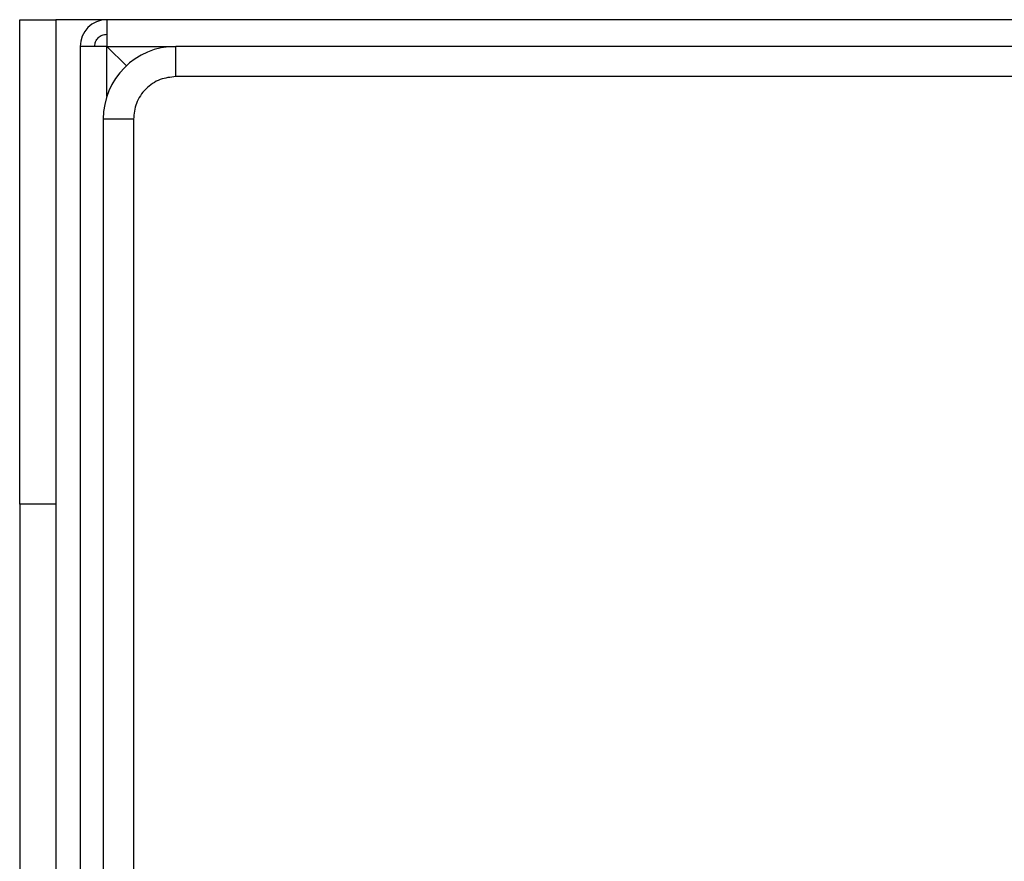
# Model space of a CAD drawing. Extents: x 0.4 to 10.6, y 0.4 to 8.1.
# Drawn here: x 8.5 to 8.6, y 4.6 to 4.7 of the extents above; entities that cross this region are included whole.
import ezdxf

# ---------------------------------------------------------------- set-up
doc = ezdxf.new("R2010")
doc.units = 0
doc.linetypes.add('SLD-SOLID', pattern=[0])
doc.layers.get('0').update_dxf_attribs({"linetype": 'CONTINUOUS'})

msp = doc.modelspace()

# ---------------------------------------------------------------- linework, layer by layer
at = {"color": 7, "linetype": 'SLD-SOLID'}
for p, q in [((8.49307, 4.66178), (8.497, 4.66178)), ((8.49307, 4.60929), (8.49307, 4.66178)), ((8.497, 4.66178), (8.497, 4.60929)), ((8.50251, 4.66178), (8.497, 4.66178)), ((8.50251, 4.66178), (8.50251, 4.65889)), ((9.28414, 4.66178), (8.50251, 4.66178)), ((8.50251, 4.65889), (8.49963, 4.65889)), ((8.49963, 4.65889), (8.49963, 3.61349)), ((8.50463, 4.65678), (8.50251, 4.65889)), ((9.27587, 4.65889), (8.50999, 4.65889)), ((8.50999, 4.65561), (8.50999, 4.65889)), ((9.27587, 4.65561), (8.50999, 4.65561)), ((8.50212, 4.65102), (8.50212, 3.62267)), ((8.5054, 4.65102), (8.50212, 4.65102)), ((8.5054, 4.65102), (8.5054, 3.62267)), ((8.497, 4.60929), (8.49307, 4.60929)), ((8.49307, 4.60929), (8.49307, 2.90456)), ((8.497, 4.60929), (8.497, 2.90456))]:
    msp.add_line(p, q, dxfattribs=at)
at = {"color": 8, "linetype": 'SLD-SOLID'}
for p, q in [((8.50251, 4.65348), (8.50251, 4.65889)), ((8.50251, 4.65889), (8.50999, 4.65889))]:
    msp.add_line(p, q, dxfattribs=at)
at = {"color": 7, "linetype": 'SLD-SOLID'}
for centre, radius in [((8.50251, 4.65889), 0.00289), ((8.50999, 4.65102), 0.00787)]:
    msp.add_arc(centre, radius, 90, 180, dxfattribs=at)
msp.add_open_spline([(8.5012, 4.65889), (8.50122, 4.65907), (8.50126, 4.65941), (8.50156, 4.65984), (8.502, 4.66015), (8.50234, 4.66019), (8.50251, 4.66021)], degree=3, dxfattribs=at)
msp.add_open_spline([(8.50999, 4.65561), (8.50942, 4.65555), (8.50853, 4.65546), (8.50745, 4.65489), (8.50672, 4.65429), (8.50613, 4.65356), (8.50556, 4.65249), (8.50546, 4.6516), (8.5054, 4.65102)], degree=3, knots=[0, 0, 0, 0, 0.2394429, 0.3696725, 0.5, 0.6302296, 0.7605571, 1, 1, 1, 1], dxfattribs=at)

doc.saveas('drawing.dxf')
